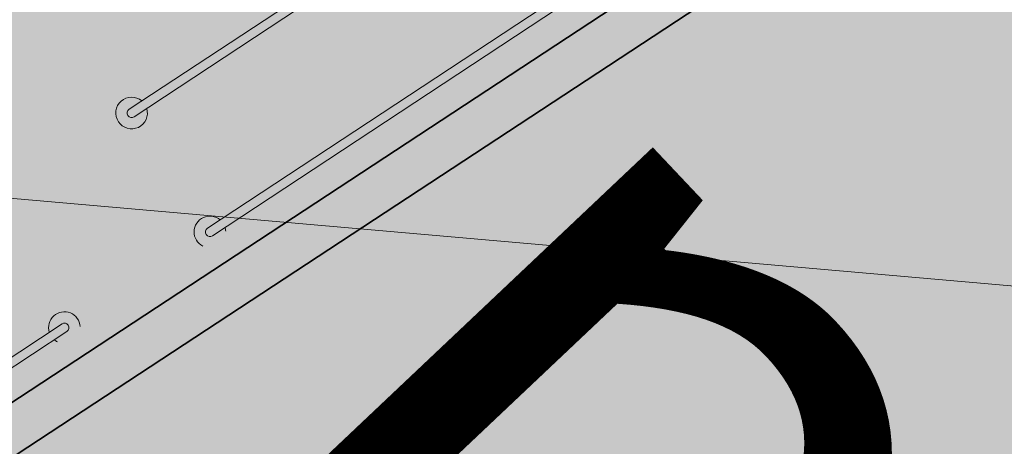
# Model space of a CAD drawing. Units: metres. Extents: x 9204 to 661227, y -60004 to 6474515.
# Drawn here: x 660144 to 660150, y 6473476 to 6473478 of the extents above; entities that cross this region are included whole.
import ezdxf

# ---------------------------------------------------------------- set-up
doc = ezdxf.new("R2010")
doc.units = ezdxf.units.M
doc.header["$MEASUREMENT"] = 0
doc.linetypes.add('Dash Dot', pattern=[1, 0.5, -0.25, 0, -0.25])
for name, color, linetype in [('_hoone sisemus', 7, 'Continuous'), ('_seosed', 7, 'Continuous'), ('_ÜP kaart', 7, 'Continuous')]:
    doc.layers.add(name, color=color, linetype=linetype)
doc.layers.add('hoonestusala', color=250, linetype='Dash Dot', lineweight=15)
doc.layers.add('LL_viirut_kergliiklustee', color=161, linetype='Continuous', lineweight=0)
doc.styles.get("Standard").update_dxf_attribs({"font": 'arial.ttf'})

msp = doc.modelspace()

# ---------------------------------------------------------------- hatches: boundary and pattern name
at = {"layer": '_hoone sisemus', "linetype": 'Continuous', "lineweight": 13}
msp.add_hatch(color=7, dxfattribs=at).paths.add_polyline_path([(660140.5859, 6473473.6048), (660154.9448, 6473483.0316), (660154.8021, 6473483.249), (660140.4383, 6473473.8189)])
at = {"layer": '_ÜP kaart', "transparency": 33554559}
h = msp.add_hatch(color=4, dxfattribs=at)
h.dxf.hatch_style = 1
h.paths.add_polyline_path([(660234.9525, 6473410.3144), (660211.3425, 6473438.1144), (660156.2925, 6473501.0244), (660153.2968, 6473498.688), (660126.3988, 6473481.27), (660143.9125, 6473454.2244), (660125.4429, 6473435.8937), (660177.4825, 6473382.9644), (660156.1225, 6473362.6844), (660169.2225, 6473348.9944), (660169.6387, 6473338.6888), (660149.2713, 6473320.0053), (660190.228, 6473276.3239), (660209.1034, 6473294.0218), (660212.376, 6473290.7242), (660214.6827, 6473292.453), (660224.5063, 6473282.1422), (660228.4985, 6473278.731), (660279.158, 6473311.916), (660287.1325, 6473324.2744), (660264.4425, 6473361.4444), (660251.2225, 6473380.7744)])
at = {"layer": 'hoonestusala', "lineweight": 15}
h = msp.add_hatch(dxfattribs=at)
h.set_pattern_fill('ANSI31', scale=25, angle=130, style=0)
h.set_pattern_definition([(175, (1.2183, 0.868), (-0.2723616961, -3.1131084315), [])])
h.paths.add_polyline_path([(660200.6683, 6473442.7513), (660180.4616, 6473464.8934), (660157.3951, 6473492.2216), (660121.4349, 6473468.932), (660169.2449, 6473412.3134), (660192.7989, 6473432.2134), (660190.8651, 6473434.507)])
at = {"layer": 'LL_viirut_kergliiklustee', "linetype": 'Continuous'}
h = msp.add_hatch(color=141, dxfattribs=at)
h.dxf.hatch_style = 1
h.paths.add_polyline_path([(660171.4702, 6473418.0018), (660190.8715, 6473434.4817), (660199.7989, 6473442.0178), (660157.3951, 6473492.2216), (660122.981, 6473469.8824), (660134.7579, 6473455.9391), (660137.1993, 6473458.0078)])

# ---------------------------------------------------------------- linework, layer by layer
at = {"layer": '_hoone sisemus', "color": 7, "linetype": 'Continuous', "lineweight": 13}
for p, q in [((660148.4065, 6473480.2696), (660144.6483, 6473477.7945)), ((660144.6758, 6473477.7527), (660148.434, 6473480.2279)), ((660148.8465, 6473479.6015), (660145.0883, 6473477.1264)), ((660145.1158, 6473477.0846), (660148.874, 6473479.5597)), ((660144.2711, 6473476.5896), (660140.5129, 6473474.1145)), ((660140.5404, 6473474.0727), (660144.2986, 6473476.5478))]:
    msp.add_line(p, q, dxfattribs=at)
at = {"layer": '_hoone sisemus', "color": 7, "linetype": 'Continuous', "lineweight": 35, "flags": 128}
for points in [[(660154.8021, 6473483.249), (660140.4383, 6473473.8189)], [(660140.3685, 6473473.4621), (660154.9448, 6473483.0316)]]:
    msp.add_lwpolyline(points, dxfattribs=at)
at = {"layer": '_hoone sisemus', "color": 7, "linetype": 'Continuous', "lineweight": 13}
for centre, radius, start, end in [((660144.6621, 6473477.7736), 0.0889, 49.7014, 17.036), ((660144.6621, 6473477.7736), 0.025, 123.3687, 303.3687), ((660145.1021, 6473477.1055), 0.0889, 49.7014, 243.1711), ((660145.1021, 6473477.1055), 0.025, 123.3687, 303.3687), ((660145.1021, 6473477.1055), 0.0889, 2.7224, 17.036), ((660144.2848, 6473476.5687), 0.0889, 3.5663, 197.036), ((660144.2848, 6473476.5687), 0.025, 303.3687, 123.3687), ((660144.2848, 6473476.5687), 0.0889, 229.7014, 244.015)]:
    msp.add_arc(centre, radius, start, end, dxfattribs=at)

# ---------------------------------------------------------------- texts
at = {"layer": '_seosed', "insert": (660146.2553, 6473480.5036), "char_height": 4, "attachment_point": 1, "rotation": 313.3722, "bg_fill": 1, "box_fill_scale": 1.5, "bg_fill_color": 7, "bg_fill_true_color": 16777215, "bg_fill_transparency": 0}
msp.add_mtext_dynamic_manual_height_columns('\\pxqc;planeeritud hoone:\\P\\pq*;2600 m², kõrgus 12 m', width=53.847279, gutter_width=1, heights=[0], dxfattribs=at)

doc.saveas('drawing.dxf')
